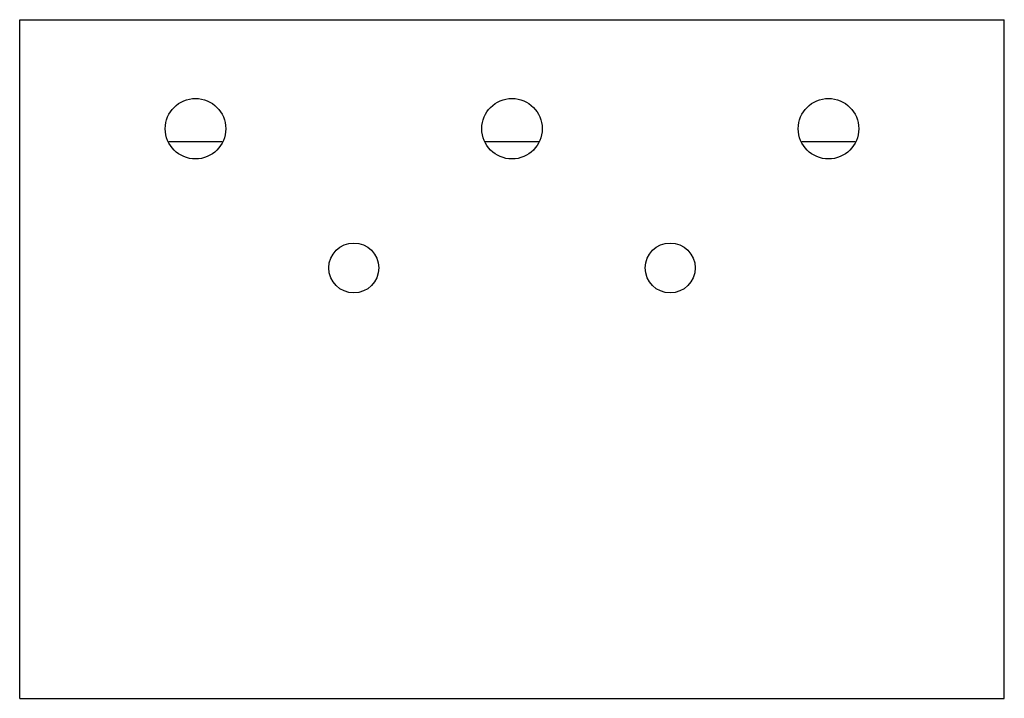
# Model space of a CAD drawing. Units: millimetres. Extents: x 19 to 159, y 78 to 174.
import ezdxf

# ---------------------------------------------------------------- set-up
doc = ezdxf.new("R2010")
doc.units = ezdxf.units.MM
doc.header["$LTSCALE"] = 16.314839
doc.layers.get('0').update_dxf_attribs({"linetype": 'CONTINUOUS'})

msp = doc.modelspace()

# ---------------------------------------------------------------- linework, layer by layer
at = {"color": 7}
for p, q in [((18.79, 77.5), (18.79, 174)), ((18.79, 174), (158.79, 174)), ((158.79, 77.5), (158.79, 174)), ((47.59, 156.65), (39.99, 156.65)), ((92.59, 156.65), (84.99, 156.65)), ((137.59, 156.65), (129.99, 156.65)), ((18.79, 77.5), (158.79, 77.5))]:
    msp.add_line(p, q, dxfattribs=at)
for centre, radius in [((43.79, 158.5), 4.3), ((88.79, 158.5), 4.3), ((133.79, 158.5), 4.3), ((66.29, 138.7), 3.55), ((111.29, 138.7), 3.55)]:
    msp.add_circle(centre, radius, dxfattribs=at)

doc.saveas('drawing.dxf')
